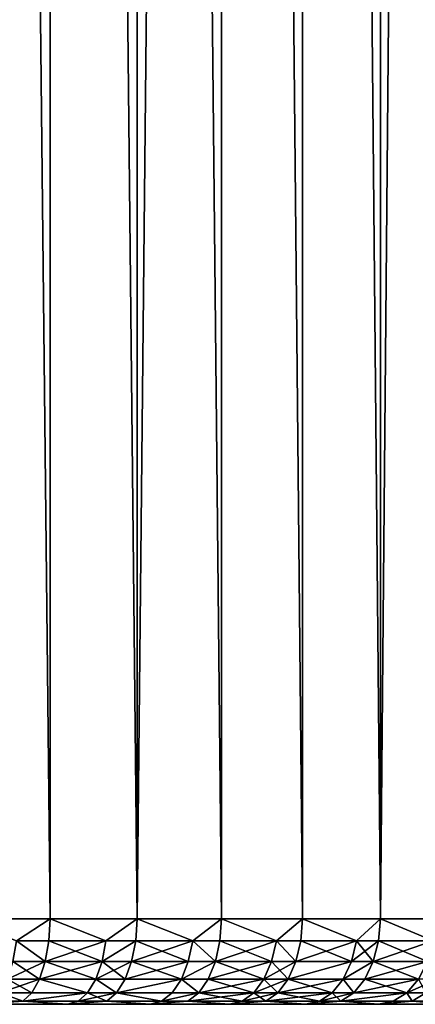
# Model space of a CAD drawing. Extents: x -6096 to 635, y -2202 to 2244.
# Drawn here: x 234 to 370, y -1439 to -1100 of the extents above; entities that cross this region are included whole.
import ezdxf

# ---------------------------------------------------------------- set-up
doc = ezdxf.new("R2010")
doc.units = 0
doc.header["$MEASUREMENT"] = 0

msp = doc.modelspace()

# ---------------------------------------------------------------- linework, layer by layer
for points in [[(213.472, 1453.040039, 1429.420044), (244.279999, -1409.189941, 1442.98999), (213.472, -1409.189941, 1429.420044)], [(213.472, 1453.040039, 1429.420044), (244.279999, 1453.040039, 1442.98999), (244.279999, -1409.189941, 1442.98999)], [(244.279999, 1453.040039, 2468.629883), (213.472, -1409.189941, 2482.199951), (244.279999, -1409.189941, 2468.629883)], [(244.279999, 1453.040039, 2468.629883), (213.472, 1453.040039, 2482.199951), (213.472, -1409.189941, 2482.199951)], [(244.279999, 1453.040039, 1442.98999), (274.230988, -1409.189941, 1458.369995), (244.279999, -1409.189941, 1442.98999)], [(244.279999, 1453.040039, 1442.98999), (274.230988, 1453.040039, 1458.369995), (274.230988, -1409.189941, 1458.369995)], [(244.279999, 1453.040039, 2468.629883), (244.279999, -1409.189941, 2468.629883), (274.230988, -1409.189941, 2453.25)], [(274.230988, 1453.040039, 2453.25), (244.279999, 1453.040039, 2468.629883), (274.230988, -1409.189941, 2453.25)], [(274.230988, 1453.040039, 1458.369995), (303.217987, -1409.189941, 1475.48999), (274.230988, -1409.189941, 1458.369995)], [(274.230988, 1453.040039, 1458.369995), (303.217987, 1453.040039, 1475.48999), (303.217987, -1409.189941, 1475.48999)], [(303.217987, 1453.040039, 2436.129883), (274.230988, -1409.189941, 2453.25), (303.217987, -1409.189941, 2436.129883)], [(303.217987, 1453.040039, 2436.129883), (274.230988, 1453.040039, 2453.25), (274.230988, -1409.189941, 2453.25)], [(303.217987, 1453.040039, 1475.48999), (331.140015, 1453.040039, 1494.290039), (331.140015, -1409.189941, 1494.290039)], [(303.217987, 1453.040039, 1475.48999), (331.140015, -1409.189941, 1494.290039), (303.217987, -1409.189941, 1475.48999)], [(303.217987, 1453.040039, 2436.129883), (303.217987, -1409.189941, 2436.129883), (331.140015, -1409.189941, 2417.330078)], [(331.140015, 1453.040039, 2417.330078), (303.217987, 1453.040039, 2436.129883), (331.140015, -1409.189941, 2417.330078)], [(331.140015, 1453.040039, 1494.290039), (357.898987, 1453.040039, 1514.719971), (357.898987, -1409.189941, 1514.719971)], [(331.140015, 1453.040039, 1494.290039), (357.898987, -1409.189941, 1514.719971), (331.140015, -1409.189941, 1494.290039)], [(331.140015, 1453.040039, 2417.330078), (331.140015, -1409.189941, 2417.330078), (357.898987, -1409.189941, 2396.899902)], [(357.898987, 1453.040039, 2396.899902), (331.140015, 1453.040039, 2417.330078), (357.898987, -1409.189941, 2396.899902)], [(357.898987, 1453.040039, 1514.719971), (383.401001, 1453.040039, 1536.699951), (383.401001, -1409.189941, 1536.699951)], [(357.898987, 1453.040039, 1514.719971), (383.401001, -1409.189941, 1536.699951), (357.898987, -1409.189941, 1514.719971)], [(383.401001, 1453.040039, 2374.919922), (357.898987, -1409.189941, 2396.899902), (383.401001, -1409.189941, 2374.919922)], [(383.401001, 1453.040039, 2374.919922), (357.898987, 1453.040039, 2396.899902), (357.898987, -1409.189941, 2396.899902)], [(232.709, -1416.77002, 2472.889893), (244.279999, -1409.189941, 2468.629883), (213.472, -1409.189941, 2482.199951)], [(232.709, -1416.77002, 1438.72998), (213.472, -1409.189941, 1429.420044), (244.279999, -1409.189941, 1442.98999)], [(232.709, -1416.77002, 2472.889893), (243.852997, -1416.77002, 2467.72998), (244.279999, -1409.189941, 2468.629883)], [(243.852997, -1416.77002, 1443.890015), (232.709, -1416.77002, 1438.72998), (244.279999, -1409.189941, 1442.98999)], [(243.852997, -1416.77002, 2467.72998), (263.505005, -1416.77002, 2457.899902), (244.279999, -1409.189941, 2468.629883)], [(263.505005, -1416.77002, 1453.719971), (243.852997, -1416.77002, 1443.890015), (244.279999, -1409.189941, 1442.98999)], [(263.505005, -1416.77002, 2457.899902), (274.230988, -1409.189941, 2453.25), (244.279999, -1409.189941, 2468.629883)], [(263.505005, -1416.77002, 1453.719971), (244.279999, -1409.189941, 1442.98999), (274.230988, -1409.189941, 1458.369995)], [(263.505005, -1416.77002, 2457.899902), (273.751007, -1416.77002, 2452.379883), (274.230988, -1409.189941, 2453.25)], [(273.751007, -1416.77002, 1459.23999), (263.505005, -1416.77002, 1453.719971), (274.230988, -1409.189941, 1458.369995)], [(273.751007, -1416.77002, 2452.379883), (293.338989, -1416.77002, 2441.070068), (274.230988, -1409.189941, 2453.25)], [(293.338989, -1416.77002, 1470.550049), (273.751007, -1416.77002, 1459.23999), (274.230988, -1409.189941, 1458.369995)], [(293.338989, -1416.77002, 2441.070068), (303.217987, -1409.189941, 2436.129883), (274.230988, -1409.189941, 2453.25)], [(293.338989, -1416.77002, 1470.550049), (274.230988, -1409.189941, 1458.369995), (303.217987, -1409.189941, 1475.48999)], [(293.338989, -1416.77002, 2441.070068), (302.687012, -1416.77002, 2435.290039), (303.217987, -1409.189941, 2436.129883)], [(302.687012, -1416.77002, 1476.329956), (293.338989, -1416.77002, 1470.550049), (303.217987, -1409.189941, 1475.48999)], [(302.687012, -1416.77002, 2435.290039), (322.102997, -1416.77002, 2422.469971), (303.217987, -1409.189941, 2436.129883)], [(322.102997, -1416.77002, 1489.150024), (302.687012, -1416.77002, 1476.329956), (303.217987, -1409.189941, 1475.48999)], [(322.102997, -1416.77002, 2422.469971), (331.140015, -1409.189941, 2417.330078), (303.217987, -1409.189941, 2436.129883)], [(322.102997, -1416.77002, 1489.150024), (303.217987, -1409.189941, 1475.48999), (331.140015, -1409.189941, 1494.290039)], [(322.102997, -1416.77002, 2422.469971), (330.561005, -1416.77002, 2416.52002), (331.140015, -1409.189941, 2417.330078)], [(330.561005, -1416.77002, 1495.099976), (322.102997, -1416.77002, 1489.150024), (331.140015, -1409.189941, 1494.290039)], [(330.561005, -1416.77002, 2416.52002), (349.691986, -1416.77002, 2402.169922), (331.140015, -1409.189941, 2417.330078)], [(349.691986, -1416.77002, 1509.449951), (330.561005, -1416.77002, 1495.099976), (331.140015, -1409.189941, 1494.290039)], [(349.691986, -1416.77002, 2402.169922), (357.898987, -1409.189941, 2396.899902), (331.140015, -1409.189941, 2417.330078)], [(349.691986, -1416.77002, 1509.449951), (331.140015, -1409.189941, 1494.290039), (357.898987, -1409.189941, 1514.719971)], [(349.691986, -1416.77002, 2402.169922), (357.27301, -1416.77002, 2396.129883), (357.898987, -1409.189941, 2396.899902)], [(357.27301, -1416.77002, 1515.48999), (349.691986, -1416.77002, 1509.449951), (357.898987, -1409.189941, 1514.719971)], [(357.27301, -1416.77002, 2396.129883), (376.005005, -1416.77002, 2380.23999), (357.898987, -1409.189941, 2396.899902)], [(376.005005, -1416.77002, 1531.380005), (357.27301, -1416.77002, 1515.48999), (357.898987, -1409.189941, 1514.719971)], [(376.005005, -1416.77002, 2380.23999), (383.401001, -1409.189941, 2374.919922), (357.898987, -1409.189941, 2396.899902)], [(376.005005, -1416.77002, 1531.380005), (357.898987, -1409.189941, 1514.719971), (383.401001, -1409.189941, 1536.699951)], [(231.511993, -1423.839966, 2470.22998), (242.598999, -1423.839966, 2465.100098), (232.709, -1416.77002, 2472.889893)], [(242.598999, -1423.839966, 1446.52002), (231.511993, -1423.839966, 1441.390015), (232.709, -1416.77002, 1438.72998)], [(232.709, -1416.77002, 2472.889893), (242.598999, -1423.839966, 2465.100098), (243.852997, -1416.77002, 2467.72998)], [(242.598999, -1423.839966, 1446.52002), (232.709, -1416.77002, 1438.72998), (243.852997, -1416.77002, 1443.890015)], [(242.598999, -1423.839966, 2465.100098), (262.149994, -1423.839966, 2455.310059), (263.505005, -1416.77002, 2457.899902)], [(242.598999, -1423.839966, 2465.100098), (263.505005, -1416.77002, 2457.899902), (243.852997, -1416.77002, 2467.72998)], [(262.149994, -1423.839966, 1456.310059), (242.598999, -1423.839966, 1446.52002), (243.852997, -1416.77002, 1443.890015)], [(262.149994, -1423.839966, 1456.310059), (243.852997, -1416.77002, 1443.890015), (263.505005, -1416.77002, 1453.719971)], [(262.149994, -1423.839966, 2455.310059), (272.342987, -1423.839966, 2449.830078), (273.751007, -1416.77002, 2452.379883)], [(262.149994, -1423.839966, 2455.310059), (273.751007, -1416.77002, 2452.379883), (263.505005, -1416.77002, 2457.899902)], [(273.751007, -1416.77002, 1459.23999), (262.149994, -1423.839966, 1456.310059), (263.505005, -1416.77002, 1453.719971)], [(272.342987, -1423.839966, 1461.790039), (262.149994, -1423.839966, 1456.310059), (273.751007, -1416.77002, 1459.23999)], [(272.342987, -1423.839966, 2449.830078), (293.338989, -1416.77002, 2441.070068), (273.751007, -1416.77002, 2452.379883)], [(272.342987, -1423.839966, 2449.830078), (291.830994, -1423.839966, 2438.570068), (293.338989, -1416.77002, 2441.070068)], [(291.830994, -1423.839966, 1473.050049), (272.342987, -1423.839966, 1461.790039), (273.751007, -1416.77002, 1459.23999)], [(291.830994, -1423.839966, 1473.050049), (273.751007, -1416.77002, 1459.23999), (293.338989, -1416.77002, 1470.550049)], [(291.830994, -1423.839966, 2438.570068), (301.131012, -1423.839966, 2432.830078), (293.338989, -1416.77002, 2441.070068)], [(301.131012, -1423.839966, 1478.790039), (291.830994, -1423.839966, 1473.050049), (293.338989, -1416.77002, 1470.550049)], [(293.338989, -1416.77002, 2441.070068), (301.131012, -1423.839966, 2432.830078), (302.687012, -1416.77002, 2435.290039)], [(301.131012, -1423.839966, 1478.790039), (293.338989, -1416.77002, 1470.550049), (302.687012, -1416.77002, 1476.329956)], [(301.131012, -1423.839966, 2432.830078), (322.102997, -1416.77002, 2422.469971), (302.687012, -1416.77002, 2435.290039)], [(301.131012, -1423.839966, 2432.830078), (320.446991, -1423.839966, 2420.070068), (322.102997, -1416.77002, 2422.469971)], [(320.446991, -1423.839966, 1491.550049), (301.131012, -1423.839966, 1478.790039), (302.687012, -1416.77002, 1476.329956)], [(320.446991, -1423.839966, 1491.550049), (302.687012, -1416.77002, 1476.329956), (322.102997, -1416.77002, 1489.150024)], [(320.446991, -1423.839966, 2420.070068), (328.860992, -1423.839966, 2414.149902), (322.102997, -1416.77002, 2422.469971)], [(328.860992, -1423.839966, 1497.469971), (320.446991, -1423.839966, 1491.550049), (322.102997, -1416.77002, 1489.150024)], [(322.102997, -1416.77002, 2422.469971), (328.860992, -1423.839966, 2414.149902), (330.561005, -1416.77002, 2416.52002)], [(328.860992, -1423.839966, 1497.469971), (322.102997, -1416.77002, 1489.150024), (330.561005, -1416.77002, 1495.099976)], [(328.860992, -1423.839966, 2414.149902), (347.894012, -1423.839966, 2399.879883), (349.691986, -1416.77002, 2402.169922)], [(328.860992, -1423.839966, 2414.149902), (349.691986, -1416.77002, 2402.169922), (330.561005, -1416.77002, 2416.52002)], [(347.894012, -1423.839966, 1511.73999), (328.860992, -1423.839966, 1497.469971), (330.561005, -1416.77002, 1495.099976)], [(347.894012, -1423.839966, 1511.73999), (330.561005, -1416.77002, 1495.099976), (349.691986, -1416.77002, 1509.449951)], [(347.894012, -1423.839966, 2399.879883), (355.436005, -1423.839966, 2393.860107), (357.27301, -1416.77002, 2396.129883)], [(347.894012, -1423.839966, 2399.879883), (357.27301, -1416.77002, 2396.129883), (349.691986, -1416.77002, 2402.169922)], [(355.436005, -1423.839966, 1517.76001), (347.894012, -1423.839966, 1511.73999), (349.691986, -1416.77002, 1509.449951)], [(355.436005, -1423.839966, 1517.76001), (349.691986, -1416.77002, 1509.449951), (357.27301, -1416.77002, 1515.48999)], [(355.436005, -1423.839966, 2393.860107), (376.005005, -1416.77002, 2380.23999), (357.27301, -1416.77002, 2396.129883)], [(355.436005, -1423.839966, 2393.860107), (374.071014, -1423.839966, 2378.060059), (376.005005, -1416.77002, 2380.23999)], [(374.071014, -1423.839966, 1533.560059), (355.436005, -1423.839966, 1517.76001), (357.27301, -1416.77002, 1515.48999)], [(374.071014, -1423.839966, 1533.560059), (357.27301, -1416.77002, 1515.48999), (376.005005, -1416.77002, 1531.380005)], [(229.608002, -1429.910034, 2466), (240.602997, -1429.910034, 2460.909912), (242.598999, -1423.839966, 2465.100098)], [(229.608002, -1429.910034, 2466), (242.598999, -1423.839966, 2465.100098), (231.511993, -1423.839966, 2470.22998)], [(240.602997, -1429.910034, 1450.709961), (229.608002, -1429.910034, 1445.619995), (231.511993, -1423.839966, 1441.390015)], [(240.602997, -1429.910034, 1450.709961), (231.511993, -1423.839966, 1441.390015), (242.598999, -1423.839966, 1446.52002)], [(240.602997, -1429.910034, 2460.909912), (259.993988, -1429.910034, 2451.209961), (262.149994, -1423.839966, 2455.310059)], [(240.602997, -1429.910034, 2460.909912), (262.149994, -1423.839966, 2455.310059), (242.598999, -1423.839966, 2465.100098)], [(259.993988, -1429.910034, 1460.410034), (240.602997, -1429.910034, 1450.709961), (242.598999, -1423.839966, 1446.52002)], [(259.993988, -1429.910034, 1460.410034), (242.598999, -1423.839966, 1446.52002), (262.149994, -1423.839966, 1456.310059)], [(259.993988, -1429.910034, 2451.209961), (272.342987, -1423.839966, 2449.830078), (262.149994, -1423.839966, 2455.310059)], [(259.993988, -1429.910034, 2451.209961), (270.102997, -1429.910034, 2445.77002), (272.342987, -1423.839966, 2449.830078)], [(270.102997, -1429.910034, 1465.849976), (259.993988, -1429.910034, 1460.410034), (262.149994, -1423.839966, 1456.310059)], [(270.102997, -1429.910034, 1465.849976), (262.149994, -1423.839966, 1456.310059), (272.342987, -1423.839966, 1461.790039)], [(270.102997, -1429.910034, 2445.77002), (289.431, -1429.910034, 2434.600098), (291.830994, -1423.839966, 2438.570068)], [(270.102997, -1429.910034, 2445.77002), (291.830994, -1423.839966, 2438.570068), (272.342987, -1423.839966, 2449.830078)], [(289.431, -1429.910034, 1477.02002), (270.102997, -1429.910034, 1465.849976), (272.342987, -1423.839966, 1461.790039)], [(289.431, -1429.910034, 1477.02002), (272.342987, -1423.839966, 1461.790039), (291.830994, -1423.839966, 1473.050049)], [(289.431, -1429.910034, 2434.600098), (298.653992, -1429.910034, 2428.909912), (301.131012, -1423.839966, 2432.830078)], [(289.431, -1429.910034, 2434.600098), (301.131012, -1423.839966, 2432.830078), (291.830994, -1423.839966, 2438.570068)], [(301.131012, -1423.839966, 1478.790039), (289.431, -1429.910034, 1477.02002), (291.830994, -1423.839966, 1473.050049)], [(298.653992, -1429.910034, 1482.719971), (289.431, -1429.910034, 1477.02002), (301.131012, -1423.839966, 1478.790039)], [(298.653992, -1429.910034, 2428.909912), (320.446991, -1423.839966, 2420.070068), (301.131012, -1423.839966, 2432.830078)], [(298.653992, -1429.910034, 2428.909912), (317.812012, -1429.910034, 2416.25), (320.446991, -1423.839966, 2420.070068)], [(317.812012, -1429.910034, 1495.369995), (298.653992, -1429.910034, 1482.719971), (301.131012, -1423.839966, 1478.790039)], [(317.812012, -1429.910034, 1495.369995), (301.131012, -1423.839966, 1478.790039), (320.446991, -1423.839966, 1491.550049)], [(317.812012, -1429.910034, 2416.25), (328.860992, -1423.839966, 2414.149902), (320.446991, -1423.839966, 2420.070068)], [(317.812012, -1429.910034, 2416.25), (326.156006, -1429.910034, 2410.379883), (328.860992, -1423.839966, 2414.149902)], [(326.156006, -1429.910034, 1501.23999), (317.812012, -1429.910034, 1495.369995), (320.446991, -1423.839966, 1491.550049)], [(326.156006, -1429.910034, 1501.23999), (320.446991, -1423.839966, 1491.550049), (328.860992, -1423.839966, 1497.469971)], [(326.156006, -1429.910034, 2410.379883), (345.03299, -1429.910034, 2396.219971), (347.894012, -1423.839966, 2399.879883)], [(326.156006, -1429.910034, 2410.379883), (347.894012, -1423.839966, 2399.879883), (328.860992, -1423.839966, 2414.149902)], [(347.894012, -1423.839966, 1511.73999), (326.156006, -1429.910034, 1501.23999), (328.860992, -1423.839966, 1497.469971)], [(345.03299, -1429.910034, 1515.400024), (326.156006, -1429.910034, 1501.23999), (347.894012, -1423.839966, 1511.73999)], [(345.03299, -1429.910034, 2396.219971), (352.511993, -1429.910034, 2390.26001), (355.436005, -1423.839966, 2393.860107)], [(345.03299, -1429.910034, 2396.219971), (355.436005, -1423.839966, 2393.860107), (347.894012, -1423.839966, 2399.879883)], [(355.436005, -1423.839966, 1517.76001), (345.03299, -1429.910034, 1515.400024), (347.894012, -1423.839966, 1511.73999)], [(352.511993, -1429.910034, 1521.359985), (345.03299, -1429.910034, 1515.400024), (355.436005, -1423.839966, 1517.76001)], [(352.511993, -1429.910034, 2390.26001), (370.994995, -1429.910034, 2374.590088), (355.436005, -1423.839966, 2393.860107)], [(374.071014, -1423.839966, 1533.560059), (352.511993, -1429.910034, 1521.359985), (355.436005, -1423.839966, 1517.76001)], [(370.994995, -1429.910034, 1537.030029), (352.511993, -1429.910034, 1521.359985), (374.071014, -1423.839966, 1533.560059)], [(355.436005, -1423.839966, 2393.860107), (370.994995, -1429.910034, 2374.590088), (374.071014, -1423.839966, 2378.060059)], [(227.125, -1434.589966, 2460.47998), (238.001999, -1434.589966, 2455.449951), (229.608002, -1429.910034, 2466)], [(240.602997, -1429.910034, 1450.709961), (227.125, -1434.589966, 1451.140015), (229.608002, -1429.910034, 1445.619995)], [(238.001999, -1434.589966, 1456.170044), (227.125, -1434.589966, 1451.140015), (240.602997, -1429.910034, 1450.709961)], [(229.608002, -1429.910034, 2466), (238.001999, -1434.589966, 2455.449951), (240.602997, -1429.910034, 2460.909912)], [(238.001999, -1434.589966, 2455.449951), (257.182007, -1434.589966, 2445.850098), (240.602997, -1429.910034, 2460.909912)], [(257.182007, -1434.589966, 1465.77002), (238.001999, -1434.589966, 1456.170044), (240.602997, -1429.910034, 1450.709961)], [(240.602997, -1429.910034, 2460.909912), (257.182007, -1434.589966, 2445.850098), (259.993988, -1429.910034, 2451.209961)], [(257.182007, -1434.589966, 1465.77002), (240.602997, -1429.910034, 1450.709961), (259.993988, -1429.910034, 1460.410034)], [(257.182007, -1434.589966, 2445.850098), (267.182007, -1434.589966, 2440.469971), (259.993988, -1429.910034, 2451.209961)], [(267.182007, -1434.589966, 1471.150024), (257.182007, -1434.589966, 1465.77002), (259.993988, -1429.910034, 1460.410034)], [(259.993988, -1429.910034, 2451.209961), (267.182007, -1434.589966, 2440.469971), (270.102997, -1429.910034, 2445.77002)], [(267.182007, -1434.589966, 1471.150024), (259.993988, -1429.910034, 1460.410034), (270.102997, -1429.910034, 1465.849976)], [(267.182007, -1434.589966, 2440.469971), (289.431, -1429.910034, 2434.600098), (270.102997, -1429.910034, 2445.77002)], [(267.182007, -1434.589966, 2440.469971), (286.300995, -1434.589966, 2429.429932), (289.431, -1429.910034, 2434.600098)], [(289.431, -1429.910034, 1477.02002), (267.182007, -1434.589966, 1471.150024), (270.102997, -1429.910034, 1465.849976)], [(286.300995, -1434.589966, 1482.189941), (267.182007, -1434.589966, 1471.150024), (289.431, -1429.910034, 1477.02002)], [(286.300995, -1434.589966, 2429.429932), (295.424988, -1434.589966, 2423.790039), (289.431, -1429.910034, 2434.600098)], [(295.424988, -1434.589966, 1487.829956), (286.300995, -1434.589966, 1482.189941), (289.431, -1429.910034, 1477.02002)], [(289.431, -1429.910034, 2434.600098), (295.424988, -1434.589966, 2423.790039), (298.653992, -1429.910034, 2428.909912)], [(295.424988, -1434.589966, 1487.829956), (289.431, -1429.910034, 1477.02002), (298.653992, -1429.910034, 1482.719971)], [(295.424988, -1434.589966, 2423.790039), (314.375, -1434.589966, 2411.280029), (317.812012, -1429.910034, 2416.25)], [(295.424988, -1434.589966, 2423.790039), (317.812012, -1429.910034, 2416.25), (298.653992, -1429.910034, 2428.909912)], [(314.375, -1434.589966, 1500.349976), (295.424988, -1434.589966, 1487.829956), (298.653992, -1429.910034, 1482.719971)], [(314.375, -1434.589966, 1500.349976), (298.653992, -1429.910034, 1482.719971), (317.812012, -1429.910034, 1495.369995)], [(314.375, -1434.589966, 2411.280029), (322.628998, -1434.589966, 2405.469971), (326.156006, -1429.910034, 2410.379883)], [(314.375, -1434.589966, 2411.280029), (326.156006, -1429.910034, 2410.379883), (317.812012, -1429.910034, 2416.25)], [(322.628998, -1434.589966, 1506.150024), (314.375, -1434.589966, 1500.349976), (317.812012, -1429.910034, 1495.369995)], [(322.628998, -1434.589966, 1506.150024), (317.812012, -1429.910034, 1495.369995), (326.156006, -1429.910034, 1501.23999)], [(322.628998, -1434.589966, 2405.469971), (341.300995, -1434.589966, 2391.459961), (345.03299, -1429.910034, 2396.219971)], [(322.628998, -1434.589966, 2405.469971), (345.03299, -1429.910034, 2396.219971), (326.156006, -1429.910034, 2410.379883)], [(341.300995, -1434.589966, 1520.160034), (322.628998, -1434.589966, 1506.150024), (326.156006, -1429.910034, 1501.23999)], [(341.300995, -1434.589966, 1520.160034), (326.156006, -1429.910034, 1501.23999), (345.03299, -1429.910034, 1515.400024)], [(341.300995, -1434.589966, 2391.459961), (348.700012, -1434.589966, 2385.560059), (345.03299, -1429.910034, 2396.219971)], [(348.700012, -1434.589966, 1526.060059), (341.300995, -1434.589966, 1520.160034), (345.03299, -1429.910034, 1515.400024)], [(345.03299, -1429.910034, 2396.219971), (348.700012, -1434.589966, 2385.560059), (352.511993, -1429.910034, 2390.26001)], [(348.700012, -1434.589966, 1526.060059), (345.03299, -1429.910034, 1515.400024), (352.511993, -1429.910034, 1521.359985)], [(348.700012, -1434.589966, 2385.560059), (366.983002, -1434.589966, 2370.060059), (370.994995, -1429.910034, 2374.590088)], [(348.700012, -1434.589966, 2385.560059), (370.994995, -1429.910034, 2374.590088), (352.511993, -1429.910034, 2390.26001)], [(366.983002, -1434.589966, 1541.560059), (348.700012, -1434.589966, 1526.060059), (352.511993, -1429.910034, 1521.359985)], [(366.983002, -1434.589966, 1541.560059), (352.511993, -1429.910034, 1521.359985), (370.994995, -1429.910034, 1537.030029)], [(366.983002, -1434.589966, 2370.060059), (377.630005, -1429.910034, 2368.610107), (370.994995, -1429.910034, 2374.590088)], [(366.983002, -1434.589966, 2370.060059), (373.546997, -1434.589966, 2364.149902), (377.630005, -1429.910034, 2368.610107)], [(373.546997, -1434.589966, 1547.469971), (366.983002, -1434.589966, 1541.560059), (370.994995, -1429.910034, 1537.030029)], [(224.231995, -1437.540039, 2454.050049), (234.970001, -1437.540039, 2449.080078), (227.125, -1434.589966, 2460.47998)], [(234.970001, -1437.540039, 1462.540039), (224.231995, -1437.540039, 1457.569946), (227.125, -1434.589966, 1451.140015)], [(227.125, -1434.589966, 2460.47998), (234.970001, -1437.540039, 2449.080078), (238.001999, -1434.589966, 2455.449951)], [(234.970001, -1437.540039, 1462.540039), (227.125, -1434.589966, 1451.140015), (238.001999, -1434.589966, 1456.170044)], [(234.970001, -1437.540039, 2449.080078), (253.906006, -1437.540039, 2439.610107), (257.182007, -1434.589966, 2445.850098)], [(234.970001, -1437.540039, 2449.080078), (257.182007, -1434.589966, 2445.850098), (238.001999, -1434.589966, 2455.449951)], [(257.182007, -1434.589966, 1465.77002), (234.970001, -1437.540039, 1462.540039), (238.001999, -1434.589966, 1456.170044)], [(253.906006, -1437.540039, 1472.01001), (234.970001, -1437.540039, 1462.540039), (257.182007, -1434.589966, 1465.77002)], [(253.906006, -1437.540039, 2439.610107), (263.778992, -1437.540039, 2434.300049), (267.182007, -1434.589966, 2440.469971)], [(253.906006, -1437.540039, 2439.610107), (267.182007, -1434.589966, 2440.469971), (257.182007, -1434.589966, 2445.850098)], [(263.778992, -1437.540039, 1477.329956), (253.906006, -1437.540039, 1472.01001), (257.182007, -1434.589966, 1465.77002)], [(263.778992, -1437.540039, 1477.329956), (257.182007, -1434.589966, 1465.77002), (267.182007, -1434.589966, 1471.150024)], [(263.778992, -1437.540039, 2434.300049), (282.653992, -1437.540039, 2423.389893), (267.182007, -1434.589966, 2440.469971)], [(282.653992, -1437.540039, 1488.22998), (263.778992, -1437.540039, 1477.329956), (267.182007, -1434.589966, 1471.150024)], [(267.182007, -1434.589966, 2440.469971), (282.653992, -1437.540039, 2423.389893), (286.300995, -1434.589966, 2429.429932)], [(282.653992, -1437.540039, 1488.22998), (267.182007, -1434.589966, 1471.150024), (286.300995, -1434.589966, 1482.189941)], [(282.653992, -1437.540039, 2423.389893), (295.424988, -1434.589966, 2423.790039), (286.300995, -1434.589966, 2429.429932)], [(282.653992, -1437.540039, 2423.389893), (291.661011, -1437.540039, 2417.830078), (295.424988, -1434.589966, 2423.790039)], [(295.424988, -1434.589966, 1487.829956), (282.653992, -1437.540039, 1488.22998), (286.300995, -1434.589966, 1482.189941)], [(291.661011, -1437.540039, 1493.790039), (282.653992, -1437.540039, 1488.22998), (295.424988, -1434.589966, 1487.829956)], [(291.661011, -1437.540039, 2417.830078), (310.369995, -1437.540039, 2405.469971), (314.375, -1434.589966, 2411.280029)], [(291.661011, -1437.540039, 2417.830078), (314.375, -1434.589966, 2411.280029), (295.424988, -1434.589966, 2423.790039)], [(310.369995, -1437.540039, 1506.150024), (291.661011, -1437.540039, 1493.790039), (295.424988, -1434.589966, 1487.829956)], [(310.369995, -1437.540039, 1506.150024), (295.424988, -1434.589966, 1487.829956), (314.375, -1434.589966, 1500.349976)], [(310.369995, -1437.540039, 2405.469971), (318.519012, -1437.540039, 2399.73999), (322.628998, -1434.589966, 2405.469971)], [(310.369995, -1437.540039, 2405.469971), (322.628998, -1434.589966, 2405.469971), (314.375, -1434.589966, 2411.280029)], [(318.519012, -1437.540039, 1511.880005), (310.369995, -1437.540039, 1506.150024), (314.375, -1434.589966, 1500.349976)], [(318.519012, -1437.540039, 1511.880005), (314.375, -1434.589966, 1500.349976), (322.628998, -1434.589966, 1506.150024)], [(318.519012, -1437.540039, 2399.73999), (336.95401, -1437.540039, 2385.909912), (341.300995, -1434.589966, 2391.459961)], [(318.519012, -1437.540039, 2399.73999), (341.300995, -1434.589966, 2391.459961), (322.628998, -1434.589966, 2405.469971)], [(336.95401, -1437.540039, 1525.709961), (318.519012, -1437.540039, 1511.880005), (322.628998, -1434.589966, 1506.150024)], [(336.95401, -1437.540039, 1525.709961), (322.628998, -1434.589966, 1506.150024), (341.300995, -1434.589966, 1520.160034)], [(336.95401, -1437.540039, 2385.909912), (344.257996, -1437.540039, 2380.090088), (348.700012, -1434.589966, 2385.560059)], [(336.95401, -1437.540039, 2385.909912), (348.700012, -1434.589966, 2385.560059), (341.300995, -1434.589966, 2391.459961)], [(344.257996, -1437.540039, 1531.530029), (336.95401, -1437.540039, 1525.709961), (341.300995, -1434.589966, 1520.160034)], [(344.257996, -1437.540039, 1531.530029), (341.300995, -1434.589966, 1520.160034), (348.700012, -1434.589966, 1526.060059)], [(344.257996, -1437.540039, 2380.090088), (366.983002, -1434.589966, 2370.060059), (348.700012, -1434.589966, 2385.560059)], [(344.257996, -1437.540039, 2380.090088), (362.308014, -1437.540039, 2364.780029), (366.983002, -1434.589966, 2370.060059)], [(366.983002, -1434.589966, 1541.560059), (344.257996, -1437.540039, 1531.530029), (348.700012, -1434.589966, 1526.060059)], [(362.308014, -1437.540039, 1546.839966), (344.257996, -1437.540039, 1531.530029), (366.983002, -1434.589966, 1541.560059)], [(362.308014, -1437.540039, 2364.780029), (368.787994, -1437.540039, 2358.949951), (366.983002, -1434.589966, 2370.060059)], [(368.787994, -1437.540039, 1552.670044), (362.308014, -1437.540039, 1546.839966), (366.983002, -1434.589966, 1541.560059)], [(366.983002, -1434.589966, 2370.060059), (368.787994, -1437.540039, 2358.949951), (373.546997, -1434.589966, 2364.149902)], [(368.787994, -1437.540039, 1552.670044), (366.983002, -1434.589966, 1541.560059), (373.546997, -1434.589966, 1547.469971)], [(368.787994, -1437.540039, 2358.949951), (380.872009, -1438.569946, 2336.689941), (373.546997, -1434.589966, 2364.149902)], [(386.339996, -1437.540039, 1569.459961), (368.787994, -1437.540039, 1552.670044), (373.546997, -1434.589966, 1547.469971)], [(-32.5326, -1438.569946, 2493.47998), (278.653015, -1438.569946, 2416.77002), (64.916901, -1438.569946, 2490.530029)], [(-32.5326, -1438.569946, 2493.47998), (403.174011, -1438.569946, 2313), (278.653015, -1438.569946, 2416.77002)], [(-32.5326, -1438.569946, 2493.47998), (443.287994, -1438.569946, 2261.800049), (403.174011, -1438.569946, 2313)], [(-32.5326, -1438.569946, 2493.47998), (537.655029, -1438.569946, 1923.290039), (443.287994, -1438.569946, 2261.800049)], [(-32.5326, -1438.569946, 2493.47998), (32.512901, -1438.569946, 1418.150024), (537.655029, -1438.569946, 1923.290039)], [(221.057999, -1438.569946, 1464.619995), (250.311996, -1438.569946, 1478.859985), (32.512901, -1438.569946, 1418.150024)], [(32.512901, -1438.569946, 1418.150024), (443.287994, -1438.569946, 1649.819946), (537.655029, -1438.569946, 1923.290039)], [(250.311996, -1438.569946, 1478.859985), (357.179993, -1438.569946, 1552.630005), (32.512901, -1438.569946, 1418.150024)], [(357.179993, -1438.569946, 1552.630005), (380.872009, -1438.569946, 1574.930054), (32.512901, -1438.569946, 1418.150024)], [(32.512901, -1438.569946, 1418.150024), (380.872009, -1438.569946, 1574.930054), (443.287994, -1438.569946, 1649.819946)], [(64.916901, -1438.569946, 2490.530029), (278.653015, -1438.569946, 2416.77002), (97.084099, -1438.569946, 2485.629883)], [(97.084099, -1438.569946, 2485.629883), (278.653015, -1438.569946, 2416.77002), (190.996994, -1438.569946, 2459.449951)], [(190.996994, -1438.569946, 2459.449951), (250.311996, -1438.569946, 2432.76001), (221.057999, -1438.569946, 2447)], [(190.996994, -1438.569946, 2459.449951), (278.653015, -1438.569946, 2416.77002), (250.311996, -1438.569946, 2432.76001)], [(234.970001, -1437.540039, 2449.080078), (221.057999, -1438.569946, 2447), (250.311996, -1438.569946, 2432.76001)], [(224.231995, -1437.540039, 2454.050049), (221.057999, -1438.569946, 2447), (234.970001, -1437.540039, 2449.080078)], [(234.970001, -1437.540039, 1462.540039), (250.311996, -1438.569946, 1478.859985), (221.057999, -1438.569946, 1464.619995)], [(234.970001, -1437.540039, 1462.540039), (221.057999, -1438.569946, 1464.619995), (224.231995, -1437.540039, 1457.569946)], [(234.970001, -1437.540039, 2449.080078), (250.311996, -1438.569946, 2432.76001), (253.906006, -1437.540039, 2439.610107)], [(253.906006, -1437.540039, 1472.01001), (250.311996, -1438.569946, 1478.859985), (234.970001, -1437.540039, 1462.540039)], [(263.778992, -1437.540039, 2434.300049), (250.311996, -1438.569946, 2432.76001), (278.653015, -1438.569946, 2416.77002)], [(253.906006, -1437.540039, 2439.610107), (250.311996, -1438.569946, 2432.76001), (263.778992, -1437.540039, 2434.300049)], [(263.778992, -1437.540039, 1477.329956), (278.653015, -1438.569946, 1494.849976), (250.311996, -1438.569946, 1478.859985)], [(263.778992, -1437.540039, 1477.329956), (250.311996, -1438.569946, 1478.859985), (253.906006, -1437.540039, 1472.01001)], [(278.653015, -1438.569946, 1494.849976), (305.97699, -1438.569946, 1512.51001), (250.311996, -1438.569946, 1478.859985)], [(305.97699, -1438.569946, 1512.51001), (332.18399, -1438.569946, 1531.800049), (250.311996, -1438.569946, 1478.859985)], [(332.18399, -1438.569946, 1531.800049), (357.179993, -1438.569946, 1552.630005), (250.311996, -1438.569946, 1478.859985)], [(263.778992, -1437.540039, 2434.300049), (278.653015, -1438.569946, 2416.77002), (282.653992, -1437.540039, 2423.389893)], [(282.653992, -1437.540039, 1488.22998), (278.653015, -1438.569946, 1494.849976), (263.778992, -1437.540039, 1477.329956)], [(291.661011, -1437.540039, 2417.830078), (278.653015, -1438.569946, 2416.77002), (305.97699, -1438.569946, 2399.110107)], [(282.653992, -1437.540039, 2423.389893), (278.653015, -1438.569946, 2416.77002), (291.661011, -1437.540039, 2417.830078)], [(291.661011, -1437.540039, 1493.790039), (278.653015, -1438.569946, 1494.849976), (282.653992, -1437.540039, 1488.22998)], [(291.661011, -1437.540039, 1493.790039), (305.97699, -1438.569946, 1512.51001), (278.653015, -1438.569946, 1494.849976)], [(278.653015, -1438.569946, 2416.77002), (403.174011, -1438.569946, 2313), (305.97699, -1438.569946, 2399.110107)], [(291.661011, -1437.540039, 2417.830078), (305.97699, -1438.569946, 2399.110107), (310.369995, -1437.540039, 2405.469971)], [(310.369995, -1437.540039, 1506.150024), (305.97699, -1438.569946, 1512.51001), (291.661011, -1437.540039, 1493.790039)], [(318.519012, -1437.540039, 2399.73999), (305.97699, -1438.569946, 2399.110107), (332.18399, -1438.569946, 2379.820068)], [(310.369995, -1437.540039, 2405.469971), (305.97699, -1438.569946, 2399.110107), (318.519012, -1437.540039, 2399.73999)], [(318.519012, -1437.540039, 1511.880005), (332.18399, -1438.569946, 1531.800049), (305.97699, -1438.569946, 1512.51001)], [(318.519012, -1437.540039, 1511.880005), (305.97699, -1438.569946, 1512.51001), (310.369995, -1437.540039, 1506.150024)], [(305.97699, -1438.569946, 2399.110107), (357.179993, -1438.569946, 2358.98999), (332.18399, -1438.569946, 2379.820068)], [(305.97699, -1438.569946, 2399.110107), (403.174011, -1438.569946, 2313), (357.179993, -1438.569946, 2358.98999)], [(318.519012, -1437.540039, 2399.73999), (332.18399, -1438.569946, 2379.820068), (336.95401, -1437.540039, 2385.909912)], [(336.95401, -1437.540039, 1525.709961), (332.18399, -1438.569946, 1531.800049), (318.519012, -1437.540039, 1511.880005)], [(344.257996, -1437.540039, 2380.090088), (332.18399, -1438.569946, 2379.820068), (357.179993, -1438.569946, 2358.98999)], [(336.95401, -1437.540039, 2385.909912), (332.18399, -1438.569946, 2379.820068), (344.257996, -1437.540039, 2380.090088)], [(344.257996, -1437.540039, 1531.530029), (332.18399, -1438.569946, 1531.800049), (336.95401, -1437.540039, 1525.709961)], [(344.257996, -1437.540039, 1531.530029), (357.179993, -1438.569946, 1552.630005), (332.18399, -1438.569946, 1531.800049)], [(344.257996, -1437.540039, 2380.090088), (357.179993, -1438.569946, 2358.98999), (362.308014, -1437.540039, 2364.780029)], [(362.308014, -1437.540039, 1546.839966), (357.179993, -1438.569946, 1552.630005), (344.257996, -1437.540039, 1531.530029)], [(368.787994, -1437.540039, 2358.949951), (357.179993, -1438.569946, 2358.98999), (380.872009, -1438.569946, 2336.689941)], [(362.308014, -1437.540039, 2364.780029), (357.179993, -1438.569946, 2358.98999), (368.787994, -1437.540039, 2358.949951)], [(368.787994, -1437.540039, 1552.670044), (357.179993, -1438.569946, 1552.630005), (362.308014, -1437.540039, 1546.839966)], [(368.787994, -1437.540039, 1552.670044), (380.872009, -1438.569946, 1574.930054), (357.179993, -1438.569946, 1552.630005)], [(357.179993, -1438.569946, 2358.98999), (403.174011, -1438.569946, 2313), (380.872009, -1438.569946, 2336.689941)], [(386.339996, -1437.540039, 1569.459961), (380.872009, -1438.569946, 1574.930054), (368.787994, -1437.540039, 1552.670044)]]:
    msp.add_3dface(points)

doc.saveas('drawing.dxf')
